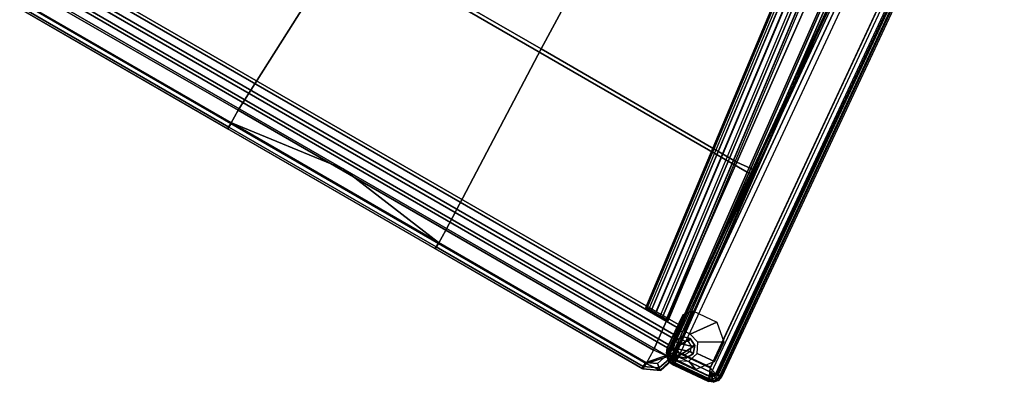
# Model space of a CAD drawing. Units: inches. Extents: x 0 to 236, y -4 to 202.
# Drawn here: x 130 to 164, y 118 to 131 of the extents above; entities that cross this region are included whole.
import ezdxf

# ---------------------------------------------------------------- set-up
doc = ezdxf.new("R2010")
doc.units = ezdxf.units.IN
doc.header["$MEASUREMENT"] = 0
for name, color, linetype in [('SEAT-ARMFRAME', 5, 'Continuous'), ('SEAT-BASE', 5, 'Continuous'), ('SEAT-GLIDE', 5, 'Continuous'), ('SEAT-SEAT', 5, 'Continuous')]:
    doc.layers.add(name, color=color, linetype=linetype)

# ---------------------------------------------------------------- blocks, each defined once
blk = doc.blocks.new('F867L-U10_0T')
at = {"layer": 'SEAT-ARMFRAME'}
for points in [[(12.762, -12.795, 22.869), (10.793, 9.908, 26.011), (10.845, 9.887, 26.195), (12.83, -12.812, 23.079)], [(10.793, 9.908, 26.011), (10.924, 7.676, 12.106), (12.706, -12.667, 13.172), (12.762, -12.795, 22.869)], [(12.83, -12.812, 23.079), (10.845, 9.887, 26.195), (10.981, 9.88, 26.33), (12.962, -12.806, 23.198)], [(12.962, -12.806, 23.198), (10.981, 9.88, 26.33), (11.166, 9.889, 26.381), (13.133, -12.783, 23.243)], [(12.411, 10.001, 26.397), (11.166, 9.889, 26.381), (13.133, -12.783, 23.243), (14.378, -12.674, 23.258)], [(14.378, -12.674, 23.258), (12.411, 10.001, 26.397), (12.6, 10.024, 26.348), (14.568, -12.666, 23.208)], [(14.568, -12.666, 23.208), (12.6, 10.024, 26.348), (12.737, 10.055, 26.211), (14.706, -12.647, 23.069)], [(14.706, -12.647, 23.069), (12.737, 10.055, 26.211), (12.785, 10.085, 26.023), (14.754, -12.621, 22.881)], [(14.707, -12.623, 12.638), (12.921, 7.765, 11.57), (12.785, 10.085, 26.023), (14.754, -12.621, 22.881)], [(12.487, 7.697, 11.385), (12.734, 7.739, 11.383), (14.521, -12.649, 12.452), (14.263, -12.568, 12.448)], [(14.614, -12.64, 12.476), (12.828, 7.748, 11.408), (12.734, 7.739, 11.383), (14.521, -12.649, 12.452)], [(14.682, -12.63, 12.545), (12.896, 7.758, 11.476), (12.828, 7.748, 11.408), (14.614, -12.64, 12.476)], [(14.707, -12.623, 12.638), (12.921, 7.765, 11.57), (12.896, 7.758, 11.476), (14.682, -12.63, 12.545)], [(12.487, 7.735, 12.103), (10.924, 7.676, 12.106), (12.706, -12.667, 13.172), (14.263, -12.531, 13.165)], [(12.487, 7.735, 12.103), (12.487, 7.697, 11.385), (14.263, -12.568, 12.448), (14.263, -12.531, 13.165)], [(12.706, -12.667, 13.172), (14.263, -12.531, 13.165), (14.263, -12.568, 12.448), (12.893, -12.688, 12.454)], [(12.706, -12.694, 12.642), (12.715, -12.797, 12.647), (12.706, -12.667, 13.172), (12.706, -12.694, 12.642)], [(12.715, -12.797, 12.647), (12.762, -12.795, 22.869), (12.706, -12.667, 13.172), (12.715, -12.797, 12.647)], [(12.893, -12.688, 12.454), (12.706, -12.694, 12.642), (12.706, -12.667, 13.172), (12.893, -12.688, 12.454)], [(12.893, -12.688, 12.454), (12.799, -12.695, 12.479), (12.731, -12.697, 12.548), (12.706, -12.694, 12.642)], [(12.74, -12.8, 12.554), (12.731, -12.697, 12.548), (12.706, -12.694, 12.642), (12.715, -12.797, 12.647)], [(12.808, -12.797, 12.485), (12.799, -12.695, 12.479), (12.731, -12.697, 12.548), (12.74, -12.8, 12.554)], [(12.902, -12.79, 12.459), (12.893, -12.688, 12.454), (12.799, -12.695, 12.479), (12.808, -12.797, 12.485)], [(14.263, -12.568, 12.448), (14.379, -12.818, 12.461), (13.071, -12.932, 12.467), (12.893, -12.688, 12.454)], [(12.902, -12.79, 12.459), (12.991, -12.918, 12.466), (13.071, -12.932, 12.467), (12.893, -12.688, 12.454)], [(14.378, -12.674, 23.258), (13.133, -12.783, 23.243), (13.133, -12.943, 23.182), (14.406, -12.831, 23.197)], [(14.263, -12.568, 12.448), (14.521, -12.649, 12.452), (14.379, -12.818, 12.461), (14.263, -12.568, 12.448)], [(14.378, -12.674, 23.258), (14.521, -12.735, 23.217), (14.568, -12.666, 23.208), (14.378, -12.674, 23.258)], [(14.521, -12.735, 23.217), (14.378, -12.674, 23.258), (14.468, -12.798, 23.208), (14.521, -12.735, 23.217)], [(14.468, -12.798, 23.208), (14.378, -12.674, 23.258), (14.406, -12.831, 23.197), (14.468, -12.798, 23.208)], [(14.507, -12.729, 12.456), (14.455, -12.791, 12.459), (14.379, -12.818, 12.461), (14.521, -12.649, 12.452)], [(14.455, -12.791, 12.459), (14.507, -12.864, 12.487), (14.59, -12.766, 12.482), (14.507, -12.729, 12.456)], [(14.56, -12.902, 23.075), (14.468, -12.798, 23.208), (14.521, -12.735, 23.217), (14.657, -12.788, 23.09)], [(14.507, -12.729, 12.456), (14.59, -12.766, 12.482), (14.614, -12.64, 12.476), (14.521, -12.649, 12.452)], [(14.507, -12.864, 12.487), (14.547, -12.916, 12.555), (14.653, -12.791, 12.55), (14.59, -12.766, 12.482)], [(14.657, -12.788, 23.09), (14.521, -12.735, 23.217), (14.568, -12.666, 23.208), (14.706, -12.647, 23.069)], [(14.59, -12.766, 12.482), (14.653, -12.791, 12.55), (14.682, -12.63, 12.545), (14.614, -12.64, 12.476)], [(14.653, -12.791, 12.55), (14.677, -12.798, 12.642), (14.707, -12.623, 12.638), (14.682, -12.63, 12.545)], [(14.723, -12.796, 22.881), (14.657, -12.788, 23.09), (14.706, -12.647, 23.069), (14.754, -12.621, 22.881)], [(14.723, -12.796, 22.881), (14.676, -12.798, 12.642), (14.707, -12.623, 12.638), (14.754, -12.621, 22.881)], [(12.715, -12.797, 12.647), (12.762, -12.795, 22.869), (12.822, -12.962, 22.869), (12.776, -12.964, 12.651)], [(12.776, -12.964, 12.651), (12.797, -12.953, 12.559), (12.74, -12.8, 12.554), (12.715, -12.797, 12.647)], [(12.797, -12.953, 12.559), (12.854, -12.918, 12.49), (12.809, -12.797, 12.485), (12.74, -12.8, 12.554)], [(12.822, -12.962, 22.869), (12.91, -12.925, 23.113), (12.83, -12.812, 23.079), (12.762, -12.795, 22.869)], [(12.912, -13.079, 12.654), (12.923, -13.058, 12.562), (12.797, -12.953, 12.559), (12.776, -12.964, 12.651)], [(12.776, -12.964, 12.651), (12.822, -12.962, 22.869), (12.959, -13.077, 22.868), (12.912, -13.079, 12.654)], [(12.923, -13.058, 12.562), (12.952, -13, 12.494), (12.854, -12.918, 12.49), (12.797, -12.953, 12.559)], [(12.902, -12.79, 12.459), (12.809, -12.797, 12.485), (12.854, -12.918, 12.49), (12.929, -12.866, 12.463)], [(12.959, -13.077, 22.868), (13.015, -13.012, 23.101), (12.91, -12.925, 23.113), (12.822, -12.962, 22.869)], [(12.91, -12.925, 23.113), (13.019, -12.856, 23.208), (12.962, -12.806, 23.198), (12.83, -12.812, 23.079)], [(12.929, -12.866, 12.463), (12.854, -12.918, 12.49), (12.952, -13, 12.494), (12.991, -12.918, 12.466)], [(12.902, -12.79, 12.459), (12.991, -12.918, 12.466), (12.929, -12.866, 12.463), (12.902, -12.79, 12.459)], [(13.015, -13.012, 23.101), (13.075, -12.903, 23.202), (13.019, -12.856, 23.208), (12.91, -12.925, 23.113)], [(13.087, -13.109, 12.654), (13.085, -13.086, 12.563), (12.923, -13.058, 12.562), (12.912, -13.079, 12.654)], [(12.912, -13.079, 12.654), (12.959, -13.077, 22.868), (13.134, -13.107, 22.867), (13.087, -13.109, 12.654)], [(13.085, -13.086, 12.563), (13.079, -13.022, 12.495), (12.952, -13, 12.494), (12.923, -13.058, 12.562)], [(12.991, -12.918, 12.466), (12.952, -13, 12.494), (13.079, -13.022, 12.495), (13.071, -12.932, 12.467)], [(13.134, -13.107, 22.867), (13.134, -13.059, 23.056), (13.015, -13.012, 23.101), (12.959, -13.077, 22.868)], [(13.019, -12.856, 23.208), (13.133, -12.783, 23.243), (12.962, -12.806, 23.198), (13.019, -12.856, 23.208)], [(13.134, -13.059, 23.056), (13.133, -12.943, 23.182), (13.075, -12.903, 23.202), (13.015, -13.012, 23.101)], [(13.075, -12.903, 23.202), (13.133, -12.783, 23.243), (13.019, -12.856, 23.208), (13.075, -12.903, 23.202)], [(14.379, -12.818, 12.461), (13.071, -12.932, 12.467), (13.079, -13.022, 12.495), (14.387, -12.907, 12.489)], [(13.133, -12.943, 23.182), (13.133, -12.783, 23.243), (13.075, -12.903, 23.202), (13.133, -12.943, 23.182)], [(14.387, -12.907, 12.489), (13.079, -13.022, 12.495), (13.085, -13.086, 12.563), (14.392, -12.972, 12.557)], [(14.392, -12.972, 12.557), (13.085, -13.086, 12.563), (13.087, -13.109, 12.654), (14.395, -12.995, 12.648)], [(14.442, -12.993, 22.882), (13.134, -13.107, 22.867), (13.087, -13.109, 12.654), (14.395, -12.995, 12.648)], [(14.406, -12.831, 23.197), (13.133, -12.943, 23.182), (13.134, -13.059, 23.056), (14.429, -12.946, 23.071)], [(14.429, -12.946, 23.071), (13.134, -13.059, 23.056), (13.134, -13.107, 22.867), (14.442, -12.993, 22.882)], [(14.379, -12.818, 12.461), (14.387, -12.907, 12.489), (14.507, -12.864, 12.487), (14.455, -12.791, 12.459)], [(14.387, -12.907, 12.489), (14.392, -12.972, 12.557), (14.547, -12.916, 12.555), (14.507, -12.864, 12.487)], [(14.392, -12.972, 12.557), (14.395, -12.995, 12.648), (14.562, -12.934, 12.646), (14.547, -12.916, 12.555)], [(14.442, -12.993, 22.882), (14.395, -12.995, 12.648), (14.562, -12.934, 12.646), (14.609, -12.932, 22.881)], [(14.429, -12.946, 23.071), (14.406, -12.831, 23.197), (14.468, -12.798, 23.208), (14.56, -12.902, 23.075)], [(14.442, -12.993, 22.882), (14.429, -12.946, 23.071), (14.56, -12.902, 23.075), (14.609, -12.932, 22.881)], [(14.547, -12.916, 12.555), (14.562, -12.934, 12.646), (14.677, -12.798, 12.642), (14.653, -12.791, 12.55)], [(14.609, -12.932, 22.881), (14.56, -12.902, 23.075), (14.657, -12.788, 23.09), (14.723, -12.796, 22.881)], [(14.609, -12.932, 22.881), (14.562, -12.934, 12.646), (14.676, -12.798, 12.642), (14.723, -12.796, 22.881)]]:
    blk.add_3dface(points, dxfattribs=at)
at = {"layer": 'SEAT-BASE'}
for points in [[(11.539, -11.886, 10.709), (8.727, 10.458, 7.967), (8.641, 10.398, 8.136), (11.441, -11.886, 10.874)], [(11.726, -11.886, 10.664), (8.915, 10.482, 7.915), (8.727, 10.458, 7.967), (11.539, -11.886, 10.709)], [(8.915, 10.482, 7.915), (9.083, 10.479, 7.941), (11.893, -11.886, 10.689), (11.726, -11.886, 10.664)], [(9.083, 10.479, 7.941), (11.893, -11.886, 10.689), (12.142, -11.886, 10.839), (9.343, 10.434, 8.103)], [(9.343, 10.434, 8.103), (12.142, -11.886, 10.839), (12.215, -11.886, 11.121), (9.423, 10.34, 8.39)], [(8.562, 10.103, 9.003), (8.641, 10.398, 8.136), (11.441, -11.886, 10.874), (11.325, -11.886, 11.704)], [(11.374, -11.886, 11.892), (8.616, 10.04, 9.194), (8.562, 10.103, 9.003), (11.325, -11.886, 11.704)], [(9.367, 10.133, 8.997), (12.134, -11.886, 11.702), (11.987, -11.886, 11.95), (9.239, 10.043, 9.25)], [(12.134, -11.886, 11.702), (12.215, -11.886, 11.121), (9.423, 10.34, 8.39), (9.367, 10.133, 8.997)], [(11.54, -11.886, 11.992), (8.789, 10.01, 9.302), (8.616, 10.04, 9.194), (11.374, -11.886, 11.892)], [(8.957, 10.007, 9.328), (8.789, 10.01, 9.302), (11.54, -11.886, 11.992), (11.708, -11.886, 12.018)], [(9.239, 10.043, 9.25), (11.987, -11.886, 11.95), (11.708, -11.886, 12.018), (8.957, 10.007, 9.328)], [(12.547, -11.453, 13.154), (12.774, -11.181, 13.192), (12.84, -11.93, 0.25), (12.613, -12.201, 0.25)], [(13.089, -11.908, 0.25), (12.84, -11.93, 0.25), (12.774, -11.181, 13.192), (13.677, -11.101, 13.203)], [(13.677, -11.101, 13.203), (14.217, -11.558, 13.139), (13.454, -12.023, 0.25), (13.089, -11.908, 0.25)], [(12.643, -12.715, 12.977), (12.547, -11.453, 13.154), (12.613, -12.201, 0.25), (12.656, -12.699, 0.25)], [(14.217, -11.558, 13.139), (14.279, -12.306, 13.034), (13.631, -12.363, 0.25), (13.454, -12.023, 0.25)], [(-12.58, -11.823, 12.44), (-12.656, -12.698, 12.486), (12.656, -12.698, 12.486), (12.58, -11.823, 12.44)], [(-12.589, -11.933, 10.408), (12.589, -11.933, 10.408), (12.613, -12.198, 10.298), (-12.613, -12.198, 10.298)], [(-12.58, -11.823, 10.673), (12.58, -11.823, 10.673), (12.589, -11.933, 10.408), (-12.589, -11.933, 10.408)], [(-12.58, -11.823, 10.673), (-12.58, -11.823, 12.44), (12.58, -11.823, 12.44), (12.58, -11.823, 10.673)], [(12.134, -11.886, 11.702), (11.325, -11.886, 11.704), (11.441, -11.886, 10.874), (12.215, -11.886, 11.121)], [(11.374, -11.886, 11.892), (11.325, -11.886, 11.704), (12.134, -11.886, 11.702), (11.987, -11.886, 11.95)], [(11.987, -11.886, 11.95), (11.708, -11.886, 12.018), (11.54, -11.886, 11.992), (11.374, -11.886, 11.892)], [(11.441, -11.886, 10.874), (11.539, -11.886, 10.709), (12.142, -11.886, 10.839), (12.215, -11.886, 11.121)], [(11.893, -11.886, 10.689), (12.142, -11.886, 10.839), (11.539, -11.886, 10.709), (11.726, -11.886, 10.664)], [(12.656, -12.698, 10.673), (12.647, -12.588, 10.408), (12.589, -11.933, 10.408), (12.58, -11.823, 10.673)], [(12.656, -12.698, 10.673), (12.58, -11.823, 10.673), (12.58, -11.823, 12.44), (12.656, -12.698, 12.486)], [(12.647, -12.588, 10.408), (12.623, -12.323, 10.298), (12.613, -12.198, 10.298), (12.589, -11.933, 10.408)], [(12.647, -12.588, 10.408), (-12.647, -12.588, 10.408), (-12.623, -12.323, 10.298), (12.623, -12.323, 10.298)], [(-12.623, -12.323, 10.298), (-12.613, -12.198, 10.298), (12.613, -12.198, 10.298), (12.623, -12.323, 10.298)], [(14.279, -12.306, 13.034), (13.866, -12.859, 12.956), (13.516, -12.728, 0.25), (13.631, -12.363, 0.25)], [(12.656, -12.698, 10.673), (-12.656, -12.698, 10.673), (-12.647, -12.588, 10.408), (12.647, -12.588, 10.408)], [(-12.656, -12.698, 12.486), (-12.656, -12.698, 10.673), (12.656, -12.698, 10.673), (12.656, -12.698, 12.486)], [(12.656, -12.699, 0.25), (12.745, -12.869, 0.25), (12.723, -12.877, 12.954), (12.643, -12.715, 12.977)], [(13.516, -12.728, 0.25), (13.866, -12.859, 12.956), (13.176, -12.905, 0.25), (13.516, -12.728, 0.25)], [(12.914, -12.942, 12.945), (12.723, -12.877, 12.954), (12.745, -12.869, 0.25), (12.927, -12.926, 0.25)], [(12.927, -12.926, 0.25), (13.176, -12.905, 0.25), (13.866, -12.859, 12.956), (12.914, -12.942, 12.945)]]:
    blk.add_3dface(points, dxfattribs=at)
at = {"layer": 'SEAT-BASE', "invisible_edges": 15}
for points in [[(12.927, -12.926, 0.25), (12.656, -12.699, 0.25), (12.613, -12.201, 0.25), (12.84, -11.93, 0.25)], [(13.176, -12.905, 0.25), (12.927, -12.926, 0.25), (12.84, -11.93, 0.25), (13.089, -11.908, 0.25)], [(13.454, -12.023, 0.25), (13.516, -12.728, 0.25), (13.176, -12.905, 0.25), (13.089, -11.908, 0.25)], [(13.454, -12.023, 0.25), (13.631, -12.363, 0.25), (13.516, -12.728, 0.25), (13.454, -12.023, 0.25)], [(12.656, -12.699, 0.25), (12.927, -12.926, 0.25), (12.745, -12.869, 0.25), (12.656, -12.699, 0.25)]]:
    blk.add_3dface(points, dxfattribs=at)
at = {"layer": 'SEAT-GLIDE'}
for points in [[(12.851, -12.65, 0.25), (13.171, -12.036, 0.25), (12.897, -12.122, 0.25), (12.765, -12.377, 0.25)], [(12.851, -12.65, 0.25), (13.105, -12.783, 0.25), (13.425, -12.168, 0.25), (13.171, -12.036, 0.25)], [(13.16, -12.16, 0), (13.171, -12.036, 0.125), (12.897, -12.122, 0.125), (12.977, -12.218, 0)], [(12.897, -12.122, 0.25), (12.897, -12.122, 0.125), (13.171, -12.036, 0.125), (13.171, -12.036, 0.25)], [(13.33, -12.249, 0), (13.425, -12.168, 0.125), (13.171, -12.036, 0.125), (13.16, -12.16, 0)], [(13.425, -12.168, 0.25), (13.425, -12.168, 0.125), (13.171, -12.036, 0.125), (13.171, -12.036, 0.25)], [(12.977, -12.218, 0), (12.897, -12.122, 0.125), (12.765, -12.377, 0.125), (12.889, -12.387, 0)], [(12.765, -12.377, 0.25), (12.765, -12.377, 0.125), (12.897, -12.122, 0.125), (12.897, -12.122, 0.25)], [(12.889, -12.387, 0), (12.765, -12.377, 0.125), (12.851, -12.65, 0.125), (12.947, -12.57, 0)], [(12.851, -12.65, 0.25), (12.851, -12.65, 0.125), (12.765, -12.377, 0.125), (12.765, -12.377, 0.25)], [(12.889, -12.387, 0), (12.977, -12.218, 0), (13.16, -12.16, 0), (13.33, -12.249, 0)], [(13.33, -12.249, 0), (13.387, -12.431, 0), (12.947, -12.57, 0), (12.889, -12.387, 0)], [(13.116, -12.658, 0), (12.947, -12.57, 0), (13.387, -12.431, 0), (13.299, -12.601, 0)], [(13.425, -12.168, 0.25), (13.105, -12.783, 0.25), (13.379, -12.696, 0.25), (13.512, -12.442, 0.25)], [(13.299, -12.601, 0), (13.379, -12.696, 0.125), (13.512, -12.442, 0.125), (13.387, -12.431, 0)], [(13.387, -12.431, 0), (13.512, -12.442, 0.125), (13.425, -12.168, 0.125), (13.33, -12.249, 0)], [(13.379, -12.696, 0.25), (13.379, -12.696, 0.125), (13.512, -12.442, 0.125), (13.512, -12.442, 0.25)], [(13.512, -12.442, 0.25), (13.512, -12.442, 0.125), (13.425, -12.168, 0.125), (13.425, -12.168, 0.25)], [(12.947, -12.57, 0), (12.851, -12.65, 0.125), (13.105, -12.783, 0.125), (13.116, -12.658, 0)], [(13.105, -12.783, 0.25), (13.105, -12.783, 0.125), (12.851, -12.65, 0.125), (12.851, -12.65, 0.25)], [(13.116, -12.658, 0), (13.105, -12.783, 0.125), (13.379, -12.696, 0.125), (13.299, -12.601, 0)], [(13.105, -12.783, 0.25), (13.105, -12.783, 0.125), (13.379, -12.696, 0.125), (13.379, -12.696, 0.25)]]:
    blk.add_3dface(points, dxfattribs=at)
at = {"layer": 'SEAT-SEAT'}
for points in [[(-3.619, 0.932, 18.018), (3.619, 0.932, 18.018), (3.82, -6.025, 18.671), (-3.82, -6.025, 18.671)], [(3.619, 0.932, 18.018), (10.783, 0.932, 18.018), (11.535, -6.025, 18.671), (3.82, -6.025, 18.671)], [(12.062, -5.983, 18.449), (11.535, -6.025, 18.671), (10.783, 0.932, 18.018), (11.307, 0.961, 17.793)], [(12.19, -6.123, 12.206), (12.015, -6.146, 12.134), (11.274, 0.659, 11.778), (11.45, 0.682, 11.85)], [(12.28, -5.984, 17.918), (12.062, -5.983, 18.449), (11.307, 0.961, 17.793), (11.529, 0.912, 17.27)], [(12.263, -6.106, 12.383), (12.19, -6.123, 12.206), (11.45, 0.682, 11.85), (11.523, 0.699, 12.026)], [(12.28, -5.984, 17.918), (12.263, -6.106, 12.383), (11.523, 0.699, 12.026), (11.529, 0.912, 17.27)], [(-12.015, -6.146, 12.134), (-11.274, 0.659, 11.778), (11.274, 0.659, 11.778), (12.015, -6.146, 12.134)], [(-11.535, -6.025, 18.671), (-3.82, -6.025, 18.671), (-4.096, -13.013, 18.756), (-12.287, -13.013, 18.756)], [(-3.82, -6.025, 18.671), (3.82, -6.025, 18.671), (4.096, -13.013, 18.756), (-4.096, -13.013, 18.756)], [(3.82, -6.025, 18.671), (11.535, -6.025, 18.671), (12.287, -13.013, 18.756), (4.096, -13.013, 18.756)], [(12.816, -12.949, 18.536), (12.287, -13.013, 18.756), (11.535, -6.025, 18.671), (12.062, -5.983, 18.449)], [(13.032, -12.91, 18.002), (12.816, -12.949, 18.536), (12.062, -5.983, 18.449), (12.28, -5.984, 17.918)], [(13.003, -12.91, 12.739), (12.263, -6.106, 12.383), (12.28, -5.984, 17.918), (13.032, -12.91, 18.002)], [(12.015, -6.146, 12.134), (12.755, -12.95, 12.491), (-12.755, -12.95, 12.491), (-12.015, -6.146, 12.134)], [(12.015, -6.146, 12.134), (12.19, -6.123, 12.206), (12.931, -12.928, 12.563), (12.755, -12.95, 12.491)], [(13.003, -12.91, 12.739), (12.931, -12.928, 12.563), (12.19, -6.123, 12.206), (12.263, -6.106, 12.383)], [(-12.258, -13.504, 12.52), (-12.755, -12.95, 12.491), (0, -12.95, 12.491), (-4.086, -13.504, 12.52)], [(-12.287, -13.529, 18.529), (-12.287, -13.013, 18.756), (-4.096, -13.013, 18.756), (-4.096, -13.529, 18.529)], [(-4.096, -13.529, 18.529), (-4.096, -13.013, 18.756), (4.096, -13.013, 18.756), (4.096, -13.529, 18.529)], [(-4.086, -13.504, 12.52), (0, -12.95, 12.491), (4.086, -13.504, 12.52), (-4.086, -13.504, 12.52)], [(0, -12.95, 12.491), (12.755, -12.95, 12.491), (12.258, -13.504, 12.52), (4.086, -13.504, 12.52)], [(4.096, -13.529, 18.529), (4.096, -13.013, 18.756), (12.287, -13.013, 18.756), (12.287, -13.529, 18.529)], [(12.755, -12.95, 12.491), (12.258, -13.504, 12.52), (12.63, -13.338, 12.511), (12.755, -12.95, 12.491)], [(12.845, -13.492, 18.003), (13.032, -12.91, 18.002), (12.816, -12.949, 18.536), (12.287, -13.529, 18.529)], [(12.287, -13.013, 18.756), (12.287, -13.529, 18.529), (12.816, -12.949, 18.536), (12.287, -13.013, 18.756)], [(12.63, -13.338, 12.511), (12.749, -13.439, 12.586), (12.931, -12.928, 12.563), (12.755, -12.95, 12.491)], [(12.749, -13.439, 12.586), (12.816, -13.492, 12.76), (13.003, -12.91, 12.739), (12.931, -12.928, 12.563)], [(13.003, -12.91, 12.739), (13.032, -12.91, 18.002), (12.845, -13.492, 18.003), (12.816, -13.492, 12.76)], [(12.258, -13.504, 12.52), (12.258, -13.673, 12.598), (12.749, -13.439, 12.586), (12.63, -13.338, 12.511)], [(12.258, -13.673, 12.598), (12.258, -13.741, 12.77), (12.816, -13.492, 12.76), (12.749, -13.439, 12.586)], [(-12.287, -13.741, 18.007), (-12.287, -13.529, 18.529), (-4.096, -13.529, 18.529), (-4.096, -13.741, 18.007)], [(-12.258, -13.741, 12.77), (-4.086, -13.741, 12.77), (-4.096, -13.741, 18.007), (-12.287, -13.741, 18.007)], [(-12.258, -13.504, 12.52), (-12.258, -13.673, 12.598), (-4.086, -13.673, 12.598), (-4.086, -13.504, 12.52)], [(-12.258, -13.673, 12.598), (-12.258, -13.741, 12.77), (-4.086, -13.741, 12.77), (-4.086, -13.673, 12.598)], [(-4.096, -13.741, 18.007), (-4.096, -13.529, 18.529), (4.096, -13.529, 18.529), (4.096, -13.741, 18.007)], [(-4.086, -13.741, 12.77), (4.086, -13.741, 12.77), (4.096, -13.741, 18.007), (-4.096, -13.741, 18.007)], [(-4.086, -13.504, 12.52), (-4.086, -13.673, 12.598), (4.086, -13.673, 12.598), (4.086, -13.504, 12.52)], [(-4.086, -13.673, 12.598), (-4.086, -13.741, 12.77), (4.086, -13.741, 12.77), (4.086, -13.673, 12.598)], [(4.086, -13.504, 12.52), (4.086, -13.673, 12.598), (12.258, -13.673, 12.598), (12.258, -13.504, 12.52)], [(4.086, -13.673, 12.598), (4.086, -13.741, 12.77), (12.258, -13.741, 12.77), (12.258, -13.673, 12.598)], [(12.287, -13.741, 18.007), (4.096, -13.741, 18.007), (4.086, -13.741, 12.77), (12.258, -13.741, 12.77)], [(4.096, -13.741, 18.007), (4.096, -13.529, 18.529), (12.287, -13.529, 18.529), (12.287, -13.741, 18.007)], [(12.816, -13.492, 12.76), (12.845, -13.492, 18.003), (12.287, -13.741, 18.007), (12.258, -13.741, 12.77)], [(12.287, -13.741, 18.007), (12.845, -13.492, 18.003), (12.287, -13.529, 18.529), (12.287, -13.741, 18.007)]]:
    blk.add_3dface(points, dxfattribs=at)

msp = doc.modelspace()

# ---------------------------------------------------------------- block references
at = {"rotation": 329.9999999999999}
msp.add_blockref('F867L-U10_0T', (147.392, 136.93), dxfattribs=at)

doc.saveas('drawing.dxf')
